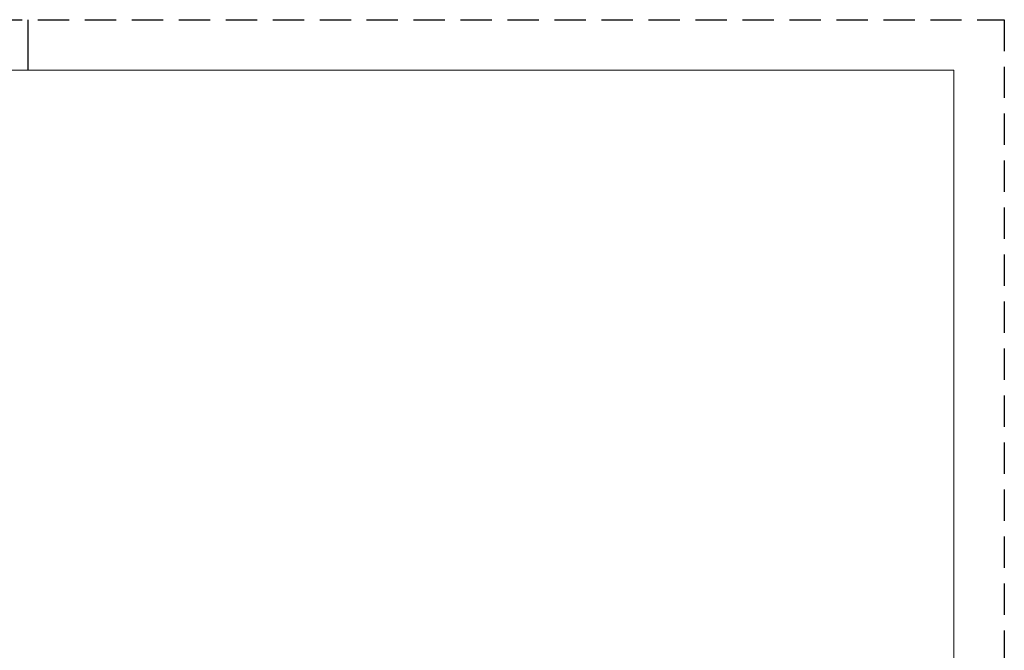
# Model space of a CAD drawing. Units: millimetres. Extents: x -10 to 594, y 0 to 420.
# Drawn here: x 295 to 594, y 228 to 420 of the extents above; entities that cross this region are included whole.
import ezdxf

# ---------------------------------------------------------------- set-up
doc = ezdxf.new("R2010")
doc.units = ezdxf.units.MM
doc.header["$LTSCALE"] = 0.5
doc.linetypes.add('HIDDEN', pattern=[9.525, 6.35, -3.175])
doc.layers.add('PRINT BORDER', color=4, linetype='Continuous', plot=False)
doc.layers.add('テンプレート', color=7, linetype='Continuous', lineweight=20)
doc.layers.add('レイヤー 1', color=7, linetype='Continuous')

msp = doc.modelspace()

# ---------------------------------------------------------------- hatches: boundary and pattern name
at = {"layer": 'レイヤー 1'}
h = msp.add_hatch(color=4, dxfattribs=at)
h.dxf.hatch_style = 2
edge = h.paths.add_edge_path()
edge.add_spline(control_points=[(351.98, 268.9), (351.98, 268.9), (351.73, 266.87), (351.73, 266.87), (351.73, 266.87), (351.98, 268.9), (351.98, 268.9)], knot_values=[0, 0, 0, 0, 1, 1, 1, 2, 2, 2, 2], degree=3, periodic=1)
h = msp.add_hatch(color=4, dxfattribs=at)
h.dxf.hatch_style = 2
edge = h.paths.add_edge_path()
edge.add_spline(control_points=[(351.98, 268.9), (351.98, 268.9), (351.73, 268.9), (351.73, 268.9), (351.73, 268.9), (351.98, 268.9), (351.98, 268.9)], knot_values=[0, 0, 0, 0, 1, 1, 1, 2, 2, 2, 2], degree=3, periodic=1)
h = msp.add_hatch(color=4, dxfattribs=at)
h.dxf.hatch_style = 2
edge = h.paths.add_edge_path()
edge.add_spline(control_points=[(351.98, 268.9), (351.98, 268.9), (351.98, 268.9), (351.98, 268.9), (351.98, 268.9), (351.98, 266.87), (351.98, 266.87), (351.98, 266.87), (351.98, 268.9), (351.98, 268.9)], knot_values=[0, 0, 0, 0, 1, 1, 1, 2, 2, 2, 3, 3, 3, 3], degree=3, periodic=1)
h = msp.add_hatch(color=4, dxfattribs=at)
h.dxf.hatch_style = 2
edge = h.paths.add_edge_path()
edge.add_spline(control_points=[(368.04, 245.6), (368.04, 245.6), (368.04, 245.6), (368.04, 245.6), (368.04, 245.6), (370.01, 245.6), (370.01, 245.6), (370.01, 245.6), (368.04, 245.6), (368.04, 245.6)], knot_values=[0, 0, 0, 0, 1, 1, 1, 2, 2, 2, 3, 3, 3, 3], degree=3, periodic=1)
h = msp.add_hatch(color=4, dxfattribs=at)
h.dxf.hatch_style = 2
edge = h.paths.add_edge_path()
edge.add_spline(control_points=[(368.04, 245.6), (368.04, 245.6), (370.01, 245.35), (370.01, 245.35), (370.01, 245.35), (368.04, 245.6), (368.04, 245.6)], knot_values=[0, 0, 0, 0, 1, 1, 1, 2, 2, 2, 2], degree=3, periodic=1)
h = msp.add_hatch(color=4, dxfattribs=at)
h.dxf.hatch_style = 2
edge = h.paths.add_edge_path()
edge.add_spline(control_points=[(368.04, 245.6), (368.04, 245.6), (368.04, 245.35), (368.04, 245.35), (368.04, 245.35), (368.04, 245.6), (368.04, 245.6)], knot_values=[0, 0, 0, 0, 1, 1, 1, 2, 2, 2, 2], degree=3, periodic=1)

# ---------------------------------------------------------------- linework, layer by layer
at = {"layer": 'PRINT BORDER'}
msp.add_line((297, 420), (297, 404.69), dxfattribs=at)
at = {"layer": 'PRINT BORDER', "linetype": 'HIDDEN', "ltscale": 3}
msp.add_lwpolyline([(0, 0), (0, 420), (594, 420), (594, 0)], close=True, dxfattribs=at)
at = {"layer": 'テンプレート'}
for p, q in [((297, 404.69), (15.31, 404.69)), ((297, 404.69), (578.69, 404.69)), ((578.69, 210), (578.69, 404.69))]:
    msp.add_line(p, q, dxfattribs=at)

doc.saveas('drawing.dxf')
